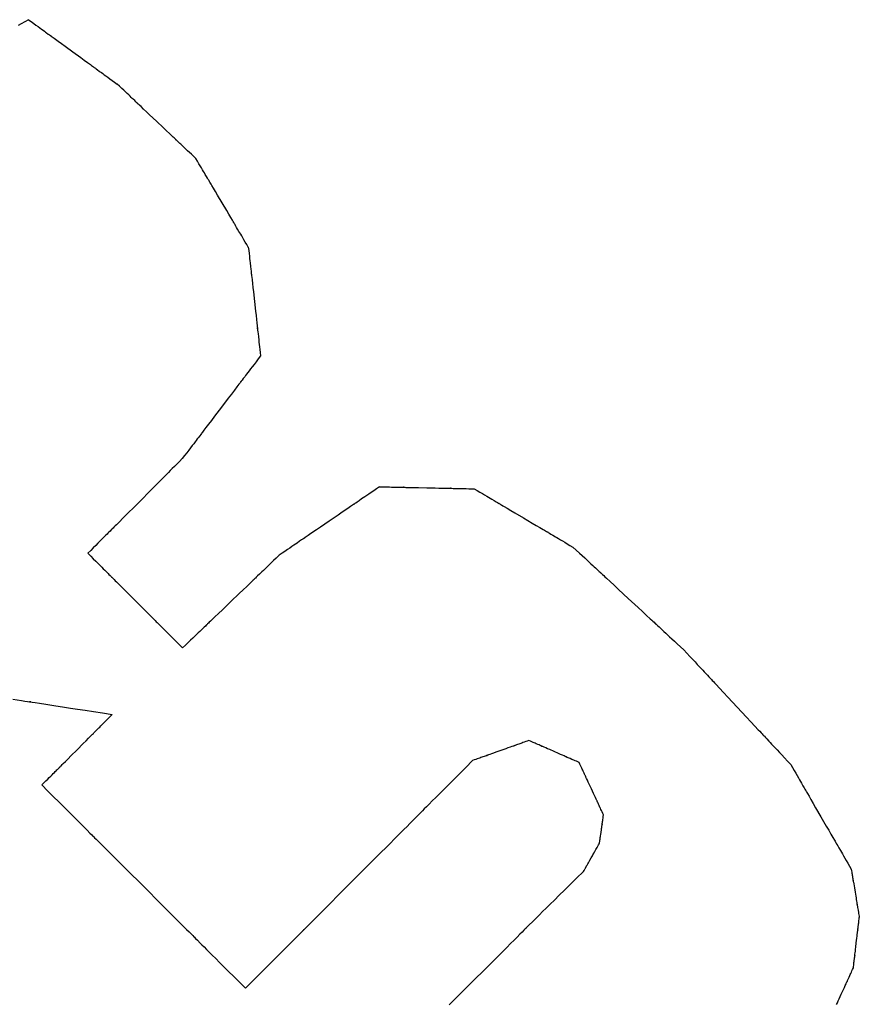
# Model space of a CAD drawing. Extents: x 0 to 110726, y 0 to 76360.
# Drawn here: x 26728 to 26751, y 52758 to 52785 of the extents above; entities that cross this region are included whole.
import ezdxf

# ---------------------------------------------------------------- set-up
doc = ezdxf.new("R2010")
doc.units = 0
doc.layers.get('0').update_dxf_attribs({"linetype": 'CONTINUOUS'})

msp = doc.modelspace()

# ---------------------------------------------------------------- linework, layer by layer
at = {"color": 7, "linetype": 'CONTINUOUS'}
for points in [[(26727.920051, 52784.715828), (26727.815438, 52784.657577), (26727.719224, 52784.604002), (26727.631065, 52784.554913)], [(26727.920051, 52784.715828), (26727.993188, 52784.662625), (26728.060444, 52784.6137), (26728.122058, 52784.568879), (26728.17827, 52784.527989), (26728.229318, 52784.490855), (26728.275441, 52784.457303), (26728.316879, 52784.427159), (26728.35387, 52784.40025), (26728.386654, 52784.376402), (26728.415469, 52784.355441), (26728.462151, 52784.321482), (26728.495829, 52784.296984), (26728.518415, 52784.280554), (26728.531821, 52784.270802), (26728.53796, 52784.266336), (26728.536087, 52784.267698), (26728.528098, 52784.27351), (26728.526591, 52784.274607), (26728.529292, 52784.272642), (26728.53773, 52784.266503), (26728.551907, 52784.256191), (26728.571437, 52784.241983), (26728.59594, 52784.224159), (26728.625033, 52784.202996), (26728.658333, 52784.178772), (26728.736024, 52784.122256), (26728.825955, 52784.056838), (26728.925064, 52783.984742), (26729.138579, 52783.829423), (26729.352089, 52783.674108), (26729.451193, 52783.602016), (26729.541116, 52783.536602), (26729.618799, 52783.480093), (26729.652094, 52783.455873), (26729.681182, 52783.434713), (26729.70568, 52783.416893), (26729.725205, 52783.402689), (26729.739375, 52783.392381), (26729.747808, 52783.386247), (26729.750505, 52783.384285), (26729.748994, 52783.385384), (26729.741005, 52783.391196), (26729.739137, 52783.392554), (26729.74528, 52783.388086), (26729.758691, 52783.37833), (26729.781281, 52783.361897), (26729.814963, 52783.337395), (26729.861651, 52783.303434), (26729.890468, 52783.28247), (26729.923254, 52783.258621), (26729.960248, 52783.23171), (26730.001687, 52783.201566), (26730.047812, 52783.168013), (26730.098862, 52783.130878), (26730.155075, 52783.089986), (26730.21669, 52783.045165), (26730.283947, 52782.99624), (26730.357084, 52782.943037)], [(26732.522213, 52780.89307), (26732.457235, 52780.954591), (26732.397483, 52781.011165), (26732.342742, 52781.062994), (26732.292802, 52781.110278), (26732.247449, 52781.153219), (26732.206471, 52781.192017), (26732.169656, 52781.226874), (26732.136791, 52781.257991), (26732.107664, 52781.285568), (26732.082063, 52781.309808), (26732.040587, 52781.349077), (26732.010665, 52781.377408), (26731.990597, 52781.396408), (26731.978686, 52781.407686), (26731.97323, 52781.412851), (26731.974892, 52781.411278), (26731.98199, 52781.404557), (26731.98333, 52781.403289), (26731.980932, 52781.405559), (26731.973437, 52781.412655), (26731.960845, 52781.424578), (26731.943495, 52781.441005), (26731.921728, 52781.461614), (26731.895883, 52781.486084), (26731.8663, 52781.514094), (26731.79728, 52781.579442), (26731.717386, 52781.655087), (26731.629337, 52781.738453), (26731.439646, 52781.918054), (26731.249956, 52782.097655), (26731.161908, 52782.18102), (26731.082015, 52782.256664), (26731.012996, 52782.322012), (26730.983413, 52782.35002), (26730.957569, 52782.37449), (26730.935803, 52782.395099), (26730.918454, 52782.411525), (26730.905862, 52782.423447), (26730.898368, 52782.430543), (26730.895971, 52782.432812), (26730.897311, 52782.431543), (26730.904409, 52782.424822), (26730.90607, 52782.42325), (26730.900614, 52782.428415), (26730.888702, 52782.439694), (26730.868634, 52782.458695), (26730.838711, 52782.487026), (26730.797235, 52782.526296), (26730.771633, 52782.550536), (26730.742506, 52782.578114), (26730.709641, 52782.609231), (26730.672826, 52782.644089), (26730.631848, 52782.682887), (26730.586495, 52782.725828), (26730.536554, 52782.773113), (26730.481814, 52782.824942), (26730.422061, 52782.881516), (26730.357084, 52782.943037)], [(26733.96454, 52778.454491), (26733.921255, 52778.527674), (26733.88145, 52778.594973), (26733.844984, 52778.656627), (26733.811716, 52778.712875), (26733.781503, 52778.763955), (26733.754206, 52778.810108), (26733.729681, 52778.851573), (26733.707788, 52778.888588), (26733.67133, 52778.950228), (26733.643701, 52778.99694), (26733.623769, 52779.030641), (26733.610401, 52779.053242), (26733.602466, 52779.066657), (26733.598833, 52779.072801), (26733.59994, 52779.070929), (26733.604669, 52779.062934), (26733.605561, 52779.061425), (26733.603963, 52779.064127), (26733.59897, 52779.07257), (26733.59058, 52779.086753), (26733.579022, 52779.106295), (26733.564521, 52779.130812), (26733.547304, 52779.159922), (26733.527596, 52779.193242), (26733.481617, 52779.270981), (26733.428394, 52779.360967), (26733.369738, 52779.460137), (26733.243373, 52779.673786), (26733.117009, 52779.887433), (26733.058355, 52779.986601), (26733.005134, 52780.076583), (26732.959157, 52780.154317), (26732.939451, 52780.187635), (26732.922235, 52780.216742), (26732.907735, 52780.241257), (26732.896179, 52780.260796), (26732.887791, 52780.274977), (26732.882799, 52780.283417), (26732.881203, 52780.286116), (26732.882096, 52780.284605), (26732.886825, 52780.276611), (26732.887931, 52780.274741), (26732.884296, 52780.280887), (26732.87636, 52780.294305), (26732.862991, 52780.316908), (26732.843057, 52780.350611), (26732.815426, 52780.397326), (26732.778968, 52780.458968), (26732.757074, 52780.495984), (26732.732549, 52780.53745), (26732.70525, 52780.583603), (26732.675038, 52780.634685), (26732.641769, 52780.690933), (26732.605303, 52780.752587), (26732.565498, 52780.819887), (26732.522213, 52780.89307)], [(26733.96454, 52778.454491), (26733.974624, 52778.364726), (26733.983884, 52778.2823), (26733.992353, 52778.206911), (26734.000066, 52778.138254), (26734.007057, 52778.076027), (26734.013359, 52778.019926), (26734.024035, 52777.92489), (26734.032367, 52777.850721), (26734.038628, 52777.794991), (26734.04309, 52777.755276), (26734.046025, 52777.729149), (26734.047706, 52777.714185), (26734.048405, 52777.707957), (26734.04795, 52777.712005), (26734.04684, 52777.721886), (26734.047253, 52777.718206), (26734.048596, 52777.706257), (26734.050714, 52777.687402), (26734.053556, 52777.662103), (26734.057069, 52777.630825), (26734.065904, 52777.552183), (26734.076801, 52777.45518), (26734.089344, 52777.34352), (26734.103117, 52777.220909), (26734.132689, 52776.957654), (26734.162183, 52776.695093), (26734.175854, 52776.573392), (26734.188248, 52776.463056), (26734.198946, 52776.367817), (26734.207528, 52776.291411), (26734.210895, 52776.261436), (26734.213576, 52776.237569), (26734.215519, 52776.220276), (26734.21667, 52776.210025), (26734.216818, 52776.20871), (26734.215713, 52776.218554), (26734.215461, 52776.220798), (26734.216313, 52776.213207), (26734.21817, 52776.196679), (26734.221293, 52776.168871), (26734.225948, 52776.127436), (26734.232396, 52776.07003), (26734.240901, 52775.994308), (26734.251727, 52775.897923), (26734.258093, 52775.84125), (26734.265138, 52775.778532), (26734.272895, 52775.709475), (26734.281396, 52775.633788), (26734.290675, 52775.551176), (26734.300765, 52775.461347)], [(26734.300765, 52775.461347), (26734.236179, 52775.376493), (26734.176825, 52775.298513), (26734.122489, 52775.227127), (26734.072957, 52775.162052), (26734.028015, 52775.103006), (26733.987448, 52775.049709), (26733.951042, 52775.001879), (26733.918583, 52774.959234), (26733.889856, 52774.921493), (26733.864647, 52774.888373), (26733.823927, 52774.834875), (26733.794708, 52774.796487), (26733.775275, 52774.770957), (26733.763915, 52774.756033), (26733.758913, 52774.749461), (26733.761127, 52774.75237), (26733.7682, 52774.761664), (26733.769274, 52774.763075), (26733.766421, 52774.759327), (26733.758423, 52774.748819), (26733.745395, 52774.731704), (26733.727675, 52774.708424), (26733.705598, 52774.67942), (26733.679502, 52774.645136), (26733.649723, 52774.606013), (26733.580465, 52774.515023), (26733.500517, 52774.40999), (26733.412573, 52774.294452), (26733.223473, 52774.046022), (26733.034691, 52773.79801), (26732.947113, 52773.682956), (26732.867643, 52773.578555), (26732.798956, 52773.488319), (26732.769492, 52773.449611), (26732.743726, 52773.415761), (26732.721992, 52773.38721), (26732.704626, 52773.364395), (26732.691961, 52773.347757), (26732.684332, 52773.337734), (26732.681794, 52773.334399), (26732.683055, 52773.336055), (26732.690177, 52773.345411), (26732.692103, 52773.347941), (26732.686869, 52773.341064), (26732.675237, 52773.325783), (26732.655508, 52773.299865), (26732.625983, 52773.261078), (26732.584962, 52773.207189), (26732.559609, 52773.173883), (26732.530746, 52773.135965), (26732.498158, 52773.093155), (26732.461635, 52773.045174), (26732.420962, 52772.991743), (26732.375929, 52772.932583), (26732.326323, 52772.867415), (26732.27193, 52772.79596), (26732.21254, 52772.717939), (26732.147938, 52772.633072)], [(26732.147938, 52772.633072), (26732.069996, 52772.554889), (26731.998367, 52772.483038), (26731.932793, 52772.417262), (26731.873015, 52772.357299), (26731.818776, 52772.302892), (26731.769815, 52772.25378), (26731.725876, 52772.209705), (26731.686698, 52772.170406), (26731.652025, 52772.135626), (26731.621597, 52772.105103), (26731.595155, 52772.07858), (26731.572442, 52772.055797), (26731.537167, 52772.020413), (26731.513702, 52771.996876), (26731.49998, 52771.983112), (26731.493933, 52771.977046), (26731.496591, 52771.979712), (26731.50513, 52771.988279), (26731.506435, 52771.989588), (26731.503007, 52771.98615), (26731.493373, 52771.976486), (26731.477669, 52771.960734), (26731.456301, 52771.9393), (26731.429675, 52771.912593), (26731.398198, 52771.881019), (26731.362275, 52771.844985), (26731.278716, 52771.76117), (26731.182249, 52771.664407), (26731.076122, 52771.557954), (26730.847884, 52771.329017), (26730.619953, 52771.100391), (26730.514169, 52770.994285), (26730.418132, 52770.897956), (26730.335065, 52770.814637), (26730.299401, 52770.778864), (26730.268188, 52770.747556), (26730.241827, 52770.721115), (26730.220721, 52770.699945), (26730.205273, 52770.684449), (26730.195885, 52770.675033), (26730.192665, 52770.671803), (26730.194102, 52770.673244), (26730.202711, 52770.681879), (26730.205238, 52770.684413), (26730.199072, 52770.678227), (26730.185206, 52770.66432), (26730.161582, 52770.640624), (26730.126139, 52770.605074), (26730.103342, 52770.582208), (26730.076819, 52770.555604), (26730.046311, 52770.525004), (26730.011561, 52770.49015), (26729.972312, 52770.450782), (26729.928307, 52770.406644), (26729.879287, 52770.357476), (26729.824996, 52770.303021), (26729.765176, 52770.24302), (26729.699569, 52770.177215), (26729.627919, 52770.105349), (26729.549967, 52770.027161)], [(26737.57556, 52771.858439), (26737.492578, 52771.801827), (26737.41624, 52771.749747), (26737.346275, 52771.702015), (26737.282415, 52771.658448), (26737.224391, 52771.618863), (26737.171934, 52771.583075), (26737.124776, 52771.550903), (26737.082647, 52771.522161), (26737.012401, 52771.474238), (26736.959046, 52771.437838), (26736.92043, 52771.411493), (26736.894402, 52771.393736), (26736.878811, 52771.3831), (26736.871506, 52771.378116), (26736.873147, 52771.379236), (26736.882116, 52771.385356), (26736.88397, 52771.386621), (26736.881203, 52771.384733), (26736.871992, 52771.378449), (26736.856222, 52771.367691), (26736.834332, 52771.352757), (26736.806762, 52771.333948), (26736.773949, 52771.311563), (26736.736332, 52771.2859), (26736.648444, 52771.225942), (26736.546608, 52771.156468), (26736.434334, 52771.079873), (26736.192513, 52770.914901), (26735.951048, 52770.750172), (26735.839198, 52770.673868), (26735.737934, 52770.604786), (26735.650753, 52770.545311), (26735.613536, 52770.519922), (26735.581152, 52770.49783), (26735.554038, 52770.479332), (26735.53263, 52770.464728), (26735.517366, 52770.454314), (26735.508681, 52770.448389), (26735.517361, 52770.45431), (26735.518516, 52770.455098), (26735.510843, 52770.449864), (26735.494832, 52770.438941), (26735.468351, 52770.420876), (26735.429272, 52770.394216), (26735.375465, 52770.35751), (26735.3048, 52770.309303), (26735.262481, 52770.280433), (26735.215148, 52770.248143), (26735.162537, 52770.212252), (26735.10438, 52770.172579), (26735.040412, 52770.12894), (26734.970366, 52770.081155), (26734.893975, 52770.029043), (26734.810975, 52769.972421)], [(26737.57556, 52771.858439), (26737.653652, 52771.856766), (26737.725467, 52771.855227), (26737.79126, 52771.853818), (26737.851288, 52771.852532), (26737.905804, 52771.851364), (26737.955063, 52771.850309), (26738.038833, 52771.848514), (26738.104638, 52771.847105), (26738.154519, 52771.846036), (26738.190514, 52771.845265), (26738.214666, 52771.844748), (26738.229014, 52771.84444), (26738.235598, 52771.844299), (26738.233636, 52771.844341), (26738.225103, 52771.844524), (26738.22632, 52771.844498), (26738.235287, 52771.844306), (26738.25038, 52771.843983), (26738.271192, 52771.843537), (26738.297315, 52771.842977), (26738.36386, 52771.841552), (26738.446749, 52771.839776), (26738.542717, 52771.83772), (26738.648498, 52771.835454), (26738.876438, 52771.830571), (26739.104442, 52771.825686), (26739.210297, 52771.823419), (26739.306363, 52771.821361), (26739.389371, 52771.819583), (26739.456052, 52771.818154), (26739.482249, 52771.817593), (26739.503138, 52771.817145), (26739.51831, 52771.81682), (26739.527359, 52771.816627), (26739.528682, 52771.816598), (26739.520154, 52771.816781), (26739.518123, 52771.816824), (26739.524652, 52771.816685), (26739.538937, 52771.816379), (26739.563021, 52771.815863), (26739.598947, 52771.815093), (26739.648759, 52771.814026), (26739.714501, 52771.812618), (26739.798216, 52771.810824), (26739.847452, 52771.809769), (26739.901948, 52771.808602), (26739.961959, 52771.807316), (26740.027741, 52771.805907), (26740.099548, 52771.804369), (26740.177637, 52771.802696)], [(26740.177637, 52771.802696), (26740.259206, 52771.754538), (26740.334216, 52771.710252), (26740.402933, 52771.669682), (26740.465624, 52771.632669), (26740.522557, 52771.599056), (26740.573997, 52771.568686), (26740.620211, 52771.541401), (26740.661466, 52771.517044), (26740.730165, 52771.476484), (26740.782227, 52771.445747), (26740.819785, 52771.423573), (26740.844972, 52771.408702), (26740.859922, 52771.399876), (26740.866767, 52771.395834), (26740.864677, 52771.397068), (26740.855766, 52771.402329), (26740.854086, 52771.403321), (26740.857101, 52771.401541), (26740.866515, 52771.395983), (26740.882328, 52771.386647), (26740.904112, 52771.373786), (26740.931443, 52771.35765), (26740.963891, 52771.338492), (26741.001032, 52771.316564), (26741.087684, 52771.265405), (26741.187985, 52771.206188), (26741.298522, 52771.140927), (26741.536654, 52771.000334), (26741.774777, 52770.859747), (26741.885304, 52770.794492), (26741.985592, 52770.735283), (26742.072227, 52770.684134), (26742.109358, 52770.662211), (26742.141797, 52770.643059), (26742.169117, 52770.62693), (26742.190891, 52770.614075), (26742.206693, 52770.604745), (26742.216096, 52770.599194), (26742.219101, 52770.59742), (26742.217415, 52770.598415), (26742.208504, 52770.603676), (26742.206423, 52770.604904), (26742.213276, 52770.600858), (26742.228235, 52770.592027), (26742.253432, 52770.577151), (26742.290999, 52770.554971), (26742.343071, 52770.524228), (26742.411779, 52770.483663), (26742.453038, 52770.459304), (26742.499256, 52770.432017), (26742.550699, 52770.401645), (26742.607634, 52770.368031), (26742.670328, 52770.331017), (26742.739047, 52770.290445), (26742.814058, 52770.246159), (26742.895627, 52770.198001)], [(26729.549967, 52770.027161), (26729.628183, 52769.949015), (26729.700111, 52769.877151), (26729.766004, 52769.811316), (26729.82612, 52769.751253), (26729.880714, 52769.696708), (26729.930042, 52769.647424), (26729.974359, 52769.603146), (26730.01392, 52769.56362), (26730.048982, 52769.528589), (26730.079801, 52769.497797), (26730.106631, 52769.470991), (26730.129729, 52769.447914), (26730.165749, 52769.411925), (26730.189907, 52769.387789), (26730.204248, 52769.373461), (26730.210817, 52769.366898), (26730.208818, 52769.368894), (26730.200274, 52769.377431), (26730.19866, 52769.379044), (26730.201544, 52769.376162), (26730.210564, 52769.36715), (26730.22572, 52769.352008), (26730.246602, 52769.331144), (26730.272802, 52769.304968), (26730.303911, 52769.273886), (26730.339519, 52769.23831), (26730.422599, 52769.155304), (26730.518768, 52769.05922), (26730.624755, 52768.953327), (26730.853093, 52768.725193), (26731.081434, 52768.497055), (26731.187424, 52768.391159), (26731.283598, 52768.295071), (26731.366683, 52768.21206), (26731.402294, 52768.176481), (26731.433406, 52768.145397), (26731.45961, 52768.119216), (26731.480496, 52768.098349), (26731.495655, 52768.083203), (26731.504678, 52768.074188), (26731.507566, 52768.071303), (26731.505953, 52768.072914), (26731.497409, 52768.081451), (26731.495407, 52768.08345), (26731.501974, 52768.07689), (26731.516312, 52768.062565), (26731.540467, 52768.038431), (26731.576484, 52768.002446), (26731.59958, 52767.97937), (26731.626409, 52767.952566), (26731.657226, 52767.921776), (26731.692287, 52767.886747), (26731.731848, 52767.847221), (26731.776164, 52767.802945), (26731.82549, 52767.753663), (26731.880084, 52767.699118), (26731.940199, 52767.639056), (26732.006092, 52767.573222), (26732.078019, 52767.501359), (26732.156236, 52767.423213)], [(26742.895627, 52770.198001), (26742.987069, 52770.113181), (26743.071159, 52770.035181), (26743.148194, 52769.963723), (26743.218476, 52769.898531), (26743.282301, 52769.839328), (26743.339969, 52769.785835), (26743.39178, 52769.737776), (26743.438031, 52769.694874), (26743.479022, 52769.656851), (26743.515052, 52769.623431), (26743.573422, 52769.569287), (26743.615533, 52769.530225), (26743.643776, 52769.504027), (26743.660542, 52769.488476), (26743.668222, 52769.481352), (26743.665886, 52769.483519), (26743.655896, 52769.492786), (26743.654009, 52769.494536), (26743.657381, 52769.491408), (26743.667926, 52769.481627), (26743.685645, 52769.465192), (26743.710058, 52769.442546), (26743.740688, 52769.414134), (26743.777057, 52769.380399), (26743.818686, 52769.341784), (26743.915814, 52769.25169), (26744.028244, 52769.147401), (26744.152153, 52769.032466), (26744.419101, 52768.784849), (26744.686053, 52768.53723), (26744.809966, 52768.422291), (26744.922402, 52768.317997), (26745.019536, 52768.227898), (26745.061169, 52768.189279), (26745.097542, 52768.155541), (26745.128177, 52768.127125), (26745.152594, 52768.104476), (26745.170317, 52768.088036), (26745.180867, 52768.078251), (26745.184243, 52768.075119), (26745.182357, 52768.076868), (26745.172368, 52768.086134), (26745.170028, 52768.088304), (26745.177705, 52768.081183), (26745.194467, 52768.065635), (26745.222706, 52768.039441), (26745.264814, 52768.000383), (26745.323181, 52767.946243), (26745.359209, 52767.912824), (26745.400198, 52767.874803), (26745.446448, 52767.831903), (26745.498258, 52767.783846), (26745.555925, 52767.730355), (26745.61975, 52767.671153), (26745.69003, 52767.605962), (26745.767066, 52767.534506), (26745.851155, 52767.456506), (26745.942598, 52767.371687)], [(26734.810975, 52769.972421), (26734.731295, 52769.895906), (26734.658001, 52769.825523), (26734.590834, 52769.761023), (26734.529535, 52769.702159), (26734.473845, 52769.648682), (26734.423507, 52769.600342), (26734.37826, 52769.556893), (26734.337846, 52769.518084), (26734.302007, 52769.483669), (26734.270483, 52769.453397), (26734.219348, 52769.404293), (26734.182369, 52769.368783), (26734.157478, 52769.34488), (26734.142603, 52769.330597), (26734.135675, 52769.323944), (26734.137377, 52769.325578), (26734.146022, 52769.333881), (26734.147773, 52769.335563), (26734.145049, 52769.332948), (26734.136122, 52769.324375), (26734.120911, 52769.309769), (26734.099836, 52769.289531), (26734.073316, 52769.264065), (26734.04177, 52769.233773), (26734.005617, 52769.199056), (26733.921166, 52769.117961), (26733.823315, 52769.023999), (26733.715418, 52768.92039), (26733.482892, 52768.697106), (26733.250362, 52768.473821), (26733.142415, 52768.370166), (26733.044439, 52768.276087), (26732.959757, 52768.194772), (26732.923439, 52768.159898), (26732.89169, 52768.129412), (26732.864924, 52768.10371), (26732.843558, 52768.083193), (26732.828005, 52768.068259), (26732.818682, 52768.059307), (26732.815628, 52768.056374), (26732.817216, 52768.057898), (26732.825956, 52768.06629), (26732.82818, 52768.068425), (26732.821622, 52768.062127), (26732.807163, 52768.048244), (26732.782714, 52768.024767), (26732.746184, 52767.98969), (26732.695482, 52767.941005), (26732.664163, 52767.910933), (26732.628518, 52767.876706), (26732.588285, 52767.838073), (26732.543202, 52767.794784), (26732.493008, 52767.746587), (26732.437443, 52767.693232), (26732.376244, 52767.634469), (26732.309151, 52767.570045), (26732.235902, 52767.49971), (26732.156236, 52767.423213)], [(26745.942598, 52767.371687), (26746.030918, 52767.276913), (26746.112138, 52767.18976), (26746.186545, 52767.109916), (26746.254429, 52767.037073), (26746.316077, 52766.970921), (26746.371778, 52766.91115), (26746.421822, 52766.85745), (26746.466496, 52766.809512), (26746.50609, 52766.767026), (26746.540892, 52766.729681), (26746.597274, 52766.66918), (26746.637952, 52766.62553), (26746.665234, 52766.596254), (26746.681431, 52766.578874), (26746.688852, 52766.570911), (26746.6866, 52766.573328), (26746.676951, 52766.583682), (26746.675126, 52766.58564), (26746.678379, 52766.582149), (26746.68856, 52766.571225), (26746.705669, 52766.552866), (26746.729245, 52766.527568), (26746.758825, 52766.495826), (26746.793949, 52766.458137), (26746.834154, 52766.414995), (26746.927959, 52766.314336), (26747.036547, 52766.197815), (26747.156222, 52766.069397), (26747.414055, 52765.792728), (26747.6719, 52765.516048), (26747.791588, 52765.387617), (26747.900192, 52765.271079), (26747.994018, 52765.170399), (26748.034233, 52765.127245), (26748.069369, 52765.089543), (26748.098962, 52765.057788), (26748.12255, 52765.032477), (26748.139673, 52765.014103), (26748.149867, 52765.003165), (26748.153131, 52764.999662), (26748.151313, 52765.001613), (26748.141665, 52765.011966), (26748.139401, 52765.014395), (26748.146812, 52765.006442), (26748.162999, 52764.989073), (26748.19027, 52764.959809), (26748.230937, 52764.916172), (26748.287308, 52764.855683), (26748.322105, 52764.818345), (26748.361694, 52764.775864), (26748.406363, 52764.727931), (26748.456403, 52764.674237), (26748.512101, 52764.61447), (26748.573746, 52764.548322), (26748.641627, 52764.475482), (26748.716033, 52764.395642), (26748.797252, 52764.30849), (26748.885573, 52764.213717)], [(26727.489259, 52766.010134), (26727.722876, 52765.974388), (26727.815065, 52765.960282), (26727.888952, 52765.948976), (26727.943122, 52765.940687), (26727.976156, 52765.935633), (26727.982909, 52765.9346), (26727.953235, 52765.93914), (26727.944479, 52765.94048), (26727.965867, 52765.937207), (26728.013988, 52765.929844), (26728.096012, 52765.917293), (26728.219107, 52765.898458), (26728.390441, 52765.872242), (26728.617182, 52765.837547), (26728.906498, 52765.793277), (26729.076862, 52765.767209), (26729.265558, 52765.738336), (26729.473482, 52765.706521), (26729.70153, 52765.671626), (26729.950598, 52765.633515), (26730.221582, 52765.59205)], [(26728.284808, 52763.649621), (26728.342918, 52763.7079), (26728.396328, 52763.761464), (26728.445229, 52763.810507), (26728.489814, 52763.855221), (26728.530275, 52763.895798), (26728.566803, 52763.932433), (26728.599592, 52763.965317), (26728.628834, 52763.994643), (26728.65472, 52764.020604), (26728.677443, 52764.043393), (26728.697196, 52764.063203), (26728.714169, 52764.080226), (26728.74055, 52764.106682), (26728.758122, 52764.124306), (26728.768425, 52764.134638), (26728.772995, 52764.139221), (26728.771088, 52764.13731), (26728.764705, 52764.130908), (26728.763679, 52764.129879), (26728.766146, 52764.132354), (26728.773226, 52764.139454), (26728.78483, 52764.151093), (26728.800657, 52764.166965), (26728.820403, 52764.186769), (26728.843765, 52764.210199), (26728.870441, 52764.236953), (26728.932523, 52764.299215), (26729.004227, 52764.371127), (26729.083129, 52764.450259), (26729.252838, 52764.620463), (26729.422228, 52764.790348), (26729.500678, 52764.869028), (26729.57169, 52764.940248), (26729.603639, 52764.972291), (26729.632807, 52765.001544), (26729.658887, 52765.027701), (26729.681572, 52765.050452), (26729.700555, 52765.06949), (26729.715528, 52765.084508), (26729.726185, 52765.095196), (26729.732221, 52765.101249), (26729.733837, 52765.102869), (26729.732366, 52765.101394), (26729.726122, 52765.095131), (26729.724327, 52765.093331), (26729.725402, 52765.094409), (26729.730836, 52765.099859), (26729.742118, 52765.111174), (26729.760737, 52765.129847), (26729.788181, 52765.157373), (26729.805679, 52765.174922), (26729.825941, 52765.195244), (26729.849155, 52765.218526), (26729.875505, 52765.244954), (26729.905179, 52765.274715), (26729.938363, 52765.307996), (26729.975241, 52765.344984), (26730.016002, 52765.385864), (26730.06083, 52765.430824), (26730.109912, 52765.480051), (26730.163434, 52765.533731), (26730.221582, 52765.59205)], [(26741.684104, 52764.874234), (26741.637644, 52764.857657), (26741.594947, 52764.842422), (26741.555861, 52764.828476), (26741.52023, 52764.815763), (26741.487901, 52764.804228), (26741.458719, 52764.793815), (26741.409181, 52764.77614), (26741.370383, 52764.762297), (26741.341092, 52764.751845), (26741.320075, 52764.744346), (26741.306097, 52764.739359), (26741.297926, 52764.736443), (26741.294329, 52764.73516), (26741.295922, 52764.735728), (26741.30101, 52764.737544), (26741.299728, 52764.737086), (26741.293973, 52764.735033), (26741.284601, 52764.731689), (26741.271854, 52764.727141), (26741.255976, 52764.721475), (26741.215796, 52764.707139), (26741.166005, 52764.689374), (26741.108547, 52764.668872), (26741.045365, 52764.646328), (26740.909603, 52764.597888), (26740.774289, 52764.549607), (26740.711694, 52764.527273), (26740.655088, 52764.507076), (26740.606431, 52764.489715), (26740.567686, 52764.475891), (26740.552642, 52764.470523), (26740.540812, 52764.466302), (26740.532439, 52764.463315), (26740.527767, 52764.461648), (26740.532813, 52764.463448), (26740.528793, 52764.462014), (26740.51965, 52764.458751), (26740.504631, 52764.453393), (26740.482552, 52764.445515), (26740.452228, 52764.434695), (26740.412477, 52764.420512), (26740.362111, 52764.402541), (26740.332579, 52764.392004), (26740.299949, 52764.380362), (26740.264074, 52764.367562), (26740.224805, 52764.35355), (26740.181994, 52764.338276), (26740.135494, 52764.321684)], [(26743.068971, 52764.266067), (26743.02741, 52764.284318), (26742.989191, 52764.301102), (26742.954177, 52764.316478), (26742.922234, 52764.330506), (26742.893225, 52764.343246), (26742.867014, 52764.354756), (26742.822444, 52764.374329), (26742.787438, 52764.389702), (26742.760908, 52764.401353), (26742.741768, 52764.409758), (26742.728931, 52764.415396), (26742.721311, 52764.418742), (26742.717821, 52764.420275), (26742.718882, 52764.419809), (26742.723423, 52764.417815), (26742.717955, 52764.420216), (26742.709902, 52764.423752), (26742.698806, 52764.428625), (26742.684884, 52764.434739), (26742.649434, 52764.450307), (26742.605289, 52764.469694), (26742.554188, 52764.492134), (26742.497871, 52764.516866), (26742.376542, 52764.570149), (26742.25521, 52764.623431), (26742.198891, 52764.648164), (26742.147788, 52764.670606), (26742.10364, 52764.689994), (26742.068186, 52764.705564), (26742.054262, 52764.711678), (26742.043164, 52764.716552), (26742.035109, 52764.720089), (26742.030314, 52764.722195), (26742.034177, 52764.720499), (26742.035241, 52764.720032), (26742.031752, 52764.721564), (26742.024133, 52764.72491), (26742.011298, 52764.730546), (26741.99216, 52764.738951), (26741.965632, 52764.750601), (26741.930627, 52764.765973), (26741.886059, 52764.785545), (26741.859849, 52764.797056), (26741.83084, 52764.809795), (26741.798897, 52764.823823), (26741.763884, 52764.839199), (26741.725665, 52764.855983), (26741.684104, 52764.874234)], [(26740.135494, 52764.321684), (26739.948015, 52764.133631), (26739.775741, 52763.960831), (26739.61805, 52763.802658), (26739.474318, 52763.658486), (26739.343921, 52763.527691), (26739.226236, 52763.409646), (26739.12064, 52763.303727), (26739.026508, 52763.209308), (26738.943217, 52763.125762), (26738.870144, 52763.052466), (26738.806664, 52762.988792), (26738.752154, 52762.934116), (26738.667552, 52762.849256), (26738.611347, 52762.79288), (26738.578551, 52762.759985), (26738.564175, 52762.745567), (26738.570729, 52762.752143), (26738.591098, 52762.772578), (26738.593991, 52762.775482), (26738.585374, 52762.766841), (26738.561755, 52762.743152), (26738.523504, 52762.704786), (26738.471608, 52762.652735), (26738.407056, 52762.587989), (26738.330836, 52762.511539), (26738.243936, 52762.424377), (26738.042045, 52762.221878), (26737.809287, 52761.988421), (26737.553566, 52761.731933), (26737.004847, 52761.181575), (26736.458977, 52760.63409), (26736.206681, 52760.38105), (26735.97856, 52760.152259), (26735.876006, 52760.049404), (26735.782425, 52759.955548), (26735.698794, 52759.871672), (26735.626089, 52759.798753), (26735.565286, 52759.737772), (26735.517363, 52759.689707), (26735.483295, 52759.655538), (26735.464052, 52759.636237), (26735.459026, 52759.631195), (26735.463935, 52759.636116), (26735.484343, 52759.65658), (26735.490236, 52759.662488), (26735.48685, 52759.659091), (26735.469382, 52759.641571), (26735.433028, 52759.605111), (26735.372985, 52759.544894), (26735.284451, 52759.456103), (26735.227998, 52759.399487), (26735.162621, 52759.33392), (26735.087719, 52759.258802), (26735.002692, 52759.173529), (26734.90694, 52759.0775), (26734.799861, 52758.970111), (26734.680856, 52758.850763), (26734.549325, 52758.718851), (26734.404666, 52758.573774), (26734.246279, 52758.41493), (26734.073565, 52758.241716), (26733.885922, 52758.053531)], [(26743.736033, 52762.824225), (26743.716014, 52762.867495), (26743.697605, 52762.907287), (26743.68074, 52762.943741), (26743.665353, 52762.976999), (26743.65138, 52763.007201), (26743.638755, 52763.03449), (26743.627412, 52763.059007), (26743.617286, 52763.080894), (26743.600424, 52763.117341), (26743.587645, 52763.144962), (26743.578426, 52763.16489), (26743.572243, 52763.178255), (26743.568572, 52763.186189), (26743.566891, 52763.189823), (26743.567402, 52763.188717), (26743.569589, 52763.18399), (26743.566956, 52763.189682), (26743.563077, 52763.198067), (26743.557732, 52763.209619), (26743.551027, 52763.224113), (26743.533951, 52763.261022), (26743.512687, 52763.306983), (26743.488073, 52763.360186), (26743.460946, 52763.41882), (26743.402505, 52763.545141), (26743.344062, 52763.671464), (26743.316934, 52763.7301), (26743.292318, 52763.783306), (26743.271053, 52763.82927), (26743.253975, 52763.866183), (26743.247269, 52763.88068), (26743.241923, 52763.892235), (26743.238043, 52763.900621), (26743.235733, 52763.905614), (26743.237594, 52763.901592), (26743.238106, 52763.900485), (26743.236425, 52763.904117), (26743.232756, 52763.912049), (26743.226573, 52763.925412), (26743.217355, 52763.945337), (26743.204577, 52763.972957), (26743.187716, 52764.009402), (26743.177591, 52764.031287), (26743.166248, 52764.055803), (26743.153623, 52764.083092), (26743.139651, 52764.113294), (26743.124264, 52764.146551), (26743.107399, 52764.183004), (26743.08899, 52764.222796), (26743.068971, 52764.266067)], [(26748.885573, 52764.213717), (26748.935556, 52764.127179), (26748.981519, 52764.0476), (26749.023628, 52763.974695), (26749.062044, 52763.908183), (26749.096931, 52763.847781), (26749.128453, 52763.793205), (26749.156773, 52763.744173), (26749.182054, 52763.700402), (26749.224154, 52763.627512), (26749.256059, 52763.572272), (26749.279078, 52763.53242), (26749.294515, 52763.505692), (26749.303679, 52763.489825), (26749.307877, 52763.482558), (26749.3066, 52763.484769), (26749.301139, 52763.494223), (26749.301951, 52763.492817), (26749.307716, 52763.482837), (26749.317401, 52763.466069), (26749.330745, 52763.442964), (26749.347488, 52763.413976), (26749.390123, 52763.34016), (26749.443214, 52763.248241), (26749.504669, 52763.14184), (26749.572399, 52763.024576), (26749.718314, 52762.771944), (26749.864231, 52762.51931), (26749.931963, 52762.402043), (26749.99342, 52762.295637), (26750.046514, 52762.203713), (26750.089152, 52762.129892), (26750.105897, 52762.100901), (26750.119243, 52762.077793), (26750.12893, 52762.061022), (26750.134696, 52762.051038), (26750.135511, 52762.049628), (26750.130051, 52762.059082), (26750.128772, 52762.061296), (26750.132968, 52762.054031), (26750.142131, 52762.038167), (26750.157567, 52762.011442), (26750.180583, 52761.971592), (26750.212487, 52761.916355), (26750.254585, 52761.843468), (26750.279866, 52761.799698), (26750.308185, 52761.750667), (26750.339707, 52761.696093), (26750.374594, 52761.635691), (26750.413009, 52761.56918), (26750.455117, 52761.496276), (26750.501081, 52761.416696), (26750.551064, 52761.330158)], [(26728.284808, 52763.649621), (26728.452901, 52763.481677), (26728.607479, 52763.327237), (26728.749091, 52763.18575), (26728.878287, 52763.056669), (26728.995615, 52762.939445), (26729.101626, 52762.833528), (26729.196868, 52762.73837), (26729.281892, 52762.653423), (26729.357245, 52762.578136), (26729.423479, 52762.511961), (26729.481142, 52762.45435), (26729.530783, 52762.404753), (26729.608198, 52762.327406), (26729.66012, 52762.27553), (26729.690943, 52762.244734), (26729.705064, 52762.230627), (26729.700774, 52762.234913), (26729.68241, 52762.253261), (26729.678939, 52762.25673), (26729.685134, 52762.25054), (26729.704513, 52762.231178), (26729.737079, 52762.198641), (26729.781953, 52762.153808), (26729.838255, 52762.097556), (26729.905106, 52762.030765), (26729.981627, 52761.954312), (26730.160165, 52761.775933), (26730.366835, 52761.569448), (26730.594606, 52761.34188), (26731.085322, 52760.851604), (26731.576052, 52760.361315), (26731.80384, 52760.133731), (26732.010533, 52759.927224), (26732.189098, 52759.74882), (26732.265635, 52759.672353), (26732.332502, 52759.605546), (26732.38882, 52759.549278), (26732.433711, 52759.504428), (26732.466295, 52759.471873), (26732.485693, 52759.452493), (26732.491903, 52759.446288), (26732.48844, 52759.449748), (26732.470077, 52759.468094), (26732.465771, 52759.472395), (26732.479879, 52759.4583), (26732.510689, 52759.427518), (26732.562596, 52759.375658), (26732.639996, 52759.298328), (26732.68963, 52759.248739), (26732.747285, 52759.191136), (26732.813512, 52759.124969), (26732.88886, 52759.04969), (26732.973877, 52758.964749), (26733.069115, 52758.869598), (26733.175121, 52758.763688), (26733.292446, 52758.646469), (26733.421639, 52758.517393), (26733.56325, 52758.37591), (26733.717828, 52758.221473), (26733.885922, 52758.053531)], [(26743.626153, 52762.049685), (26743.629384, 52762.07246), (26743.632225, 52762.092489), (26743.634702, 52762.109943), (26743.636837, 52762.124992), (26743.638655, 52762.137809), (26743.640181, 52762.148563), (26743.641438, 52762.157426), (26743.642451, 52762.164568), (26743.643842, 52762.174373), (26743.644548, 52762.179346), (26743.644761, 52762.180853), (26743.644391, 52762.178244), (26743.644576, 52762.179543), (26743.645149, 52762.183587), (26743.646085, 52762.190184), (26743.647345, 52762.199061), (26743.648889, 52762.209944), (26743.650678, 52762.22256), (26743.654841, 52762.251898), (26743.659521, 52762.284888), (26743.669286, 52762.35372), (26743.67865, 52762.419724), (26743.682983, 52762.450267), (26743.686979, 52762.478441), (26743.690563, 52762.503699), (26743.693655, 52762.525494), (26743.696178, 52762.543278), (26743.698054, 52762.556505), (26743.699206, 52762.564627), (26743.699579, 52762.567258), (26743.699009, 52762.563238), (26743.698839, 52762.56204), (26743.699264, 52762.565032), (26743.69982, 52762.568954), (26743.700671, 52762.574951), (26743.701864, 52762.583363), (26743.703449, 52762.594533), (26743.705473, 52762.608803), (26743.707986, 52762.626515), (26743.711035, 52762.648011), (26743.71467, 52762.673633), (26743.718939, 52762.703723), (26743.72389, 52762.738624), (26743.729572, 52762.778677), (26743.736033, 52762.824225)], [(26743.187184, 52761.27284), (26743.200092, 52761.295683), (26743.211443, 52761.315772), (26743.221336, 52761.333279), (26743.229867, 52761.348376), (26743.237132, 52761.361233), (26743.243229, 52761.372022), (26743.248253, 52761.380914), (26743.252303, 52761.38808), (26743.255474, 52761.393692), (26743.257864, 52761.397921), (26743.260685, 52761.402914), (26743.261541, 52761.40443), (26743.260062, 52761.401812), (26743.260795, 52761.403109), (26743.263083, 52761.407158), (26743.266818, 52761.413767), (26743.271844, 52761.422663), (26743.278009, 52761.433571), (26743.285155, 52761.446219), (26743.301777, 52761.475634), (26743.320471, 52761.508716), (26743.359482, 52761.577754), (26743.396894, 52761.643962), (26743.414207, 52761.674602), (26743.430179, 52761.702867), (26743.444498, 52761.728208), (26743.456856, 52761.750077), (26743.46694, 52761.767924), (26743.474443, 52761.781201), (26743.479052, 52761.789358), (26743.480549, 52761.792007), (26743.479776, 52761.790639), (26743.478273, 52761.787979), (26743.477591, 52761.786773), (26743.479283, 52761.789766), (26743.481503, 52761.793696), (26743.484899, 52761.799705), (26743.489664, 52761.808137), (26743.495991, 52761.819335), (26743.504076, 52761.833643), (26743.514111, 52761.851403), (26743.526292, 52761.872958), (26743.540811, 52761.898653), (26743.557862, 52761.92883), (26743.577641, 52761.963832), (26743.600339, 52762.004003), (26743.612845, 52762.026134), (26743.626153, 52762.049685)], [(26743.187184, 52761.27284), (26742.997415, 52761.086069), (26742.822867, 52760.914274), (26742.662922, 52760.756848), (26742.516964, 52760.613181), (26742.384376, 52760.482668), (26742.264541, 52760.364701), (26742.156843, 52760.25867), (26742.060665, 52760.16397), (26741.97539, 52760.079993), (26741.900402, 52760.00613), (26741.835083, 52759.941774), (26741.778818, 52759.886318), (26741.69098, 52759.799673), (26741.631953, 52759.741334), (26741.596804, 52759.706441), (26741.5806, 52759.690131), (26741.578407, 52759.687544), (26741.58529, 52759.693819), (26741.606553, 52759.713508), (26741.611065, 52759.7172), (26741.604919, 52759.71031), (26741.584029, 52759.68881), (26741.548246, 52759.652554), (26741.498564, 52759.602523), (26741.435979, 52759.539698), (26741.361484, 52759.465059), (26741.276076, 52759.379586), (26741.180748, 52759.284261), (26741.076494, 52759.180063), (26740.845193, 52758.948971), (26740.590128, 52758.694157), (26740.040543, 52758.144735), (26739.4912, 52757.594601)], [(26750.551064, 52761.330158), (26750.557706, 52761.290472), (26750.563753, 52761.254339), (26750.569233, 52761.221594), (26750.574174, 52761.192073), (26750.578603, 52761.165612), (26750.582547, 52761.142045), (26750.589092, 52761.102936), (26750.59403, 52761.073433), (26750.597581, 52761.052216), (26750.599965, 52761.037971), (26750.601403, 52761.029381), (26750.602115, 52761.025128), (26750.60232, 52761.023897), (26750.602097, 52761.025235), (26750.602494, 52761.022861), (26750.603476, 52761.016991), (26750.60524, 52761.006452), (26750.607755, 52760.991425), (26750.610908, 52760.972587), (26750.618673, 52760.926188), (26750.637013, 52760.816609), (26750.656086, 52760.702644), (26750.674449, 52760.59292), (26750.682946, 52760.542151), (26750.690762, 52760.495446), (26750.697731, 52760.453805), (26750.703685, 52760.418231), (26750.708456, 52760.389723), (26750.711876, 52760.369284), (26750.713779, 52760.357914), (26750.714031, 52760.356409), (26750.712337, 52760.366534), (26750.712704, 52760.364337), (26750.713703, 52760.358371), (26750.715439, 52760.347996), (26750.718059, 52760.332339), (26750.721709, 52760.31053), (26750.726535, 52760.281695), (26750.732683, 52760.244961), (26750.740298, 52760.199457), (26750.749528, 52760.14431), (26750.754793, 52760.112847), (26750.760517, 52760.078647), (26750.766717, 52760.0416), (26750.773412, 52760.001597)], [(26750.610104, 52758.613984), (26750.615003, 52758.655608), (26750.619503, 52758.693847), (26750.623622, 52758.72884), (26750.627375, 52758.760727), (26750.630779, 52758.789647), (26750.633849, 52758.815737), (26750.639058, 52758.85999), (26750.643131, 52758.894599), (26750.6462, 52758.920676), (26750.648396, 52758.939334), (26750.64985, 52758.951686), (26750.650693, 52758.958846), (26750.651055, 52758.961925), (26750.650863, 52758.960295), (26750.650322, 52758.955699), (26750.65048, 52758.957038), (26750.651102, 52758.962328), (26750.652104, 52758.970836), (26750.653458, 52758.982348), (26750.655141, 52758.996648), (26750.659391, 52759.032757), (26750.664651, 52759.077445), (26750.670718, 52759.128996), (26750.67739, 52759.185692), (26750.691744, 52759.30765), (26750.706093, 52759.429573), (26750.712758, 52759.486212), (26750.718814, 52759.53767), (26750.724058, 52759.582222), (26750.728285, 52759.618142), (26750.729954, 52759.632325), (26750.731293, 52759.643705), (26750.732277, 52759.652063), (26750.73288, 52759.657186), (26750.73301, 52759.658287), (26750.73247, 52759.653705), (26750.732302, 52759.652274), (26750.732682, 52759.655501), (26750.733544, 52759.662828), (26750.735019, 52759.675361), (26750.737236, 52759.694203), (26750.740326, 52759.720459), (26750.744419, 52759.755233), (26750.749643, 52759.799629), (26750.752721, 52759.825781), (26750.75613, 52759.854752), (26750.759888, 52759.886681), (26750.76401, 52759.921707), (26750.768512, 52759.959966), (26750.773412, 52760.001597)], [(26750.149321, 52757.610519), (26750.170146, 52757.655869), (26750.194359, 52757.708597), (26750.221113, 52757.76686), (26750.278865, 52757.892626), (26750.336629, 52758.018422), (26750.363397, 52758.076714), (26750.387622, 52758.129471), (26750.408457, 52758.174844), (26750.425052, 52758.210984), (26750.431495, 52758.225015), (26750.436559, 52758.236044), (26750.440139, 52758.243841), (26750.442131, 52758.248179), (26750.43999, 52758.243514), (26750.441761, 52758.247371), (26750.445692, 52758.255933), (26750.452137, 52758.269967), (26750.4616, 52758.290577), (26750.474589, 52758.318862), (26750.491608, 52758.355926), (26750.513163, 52758.402868), (26750.5258, 52758.430388), (26750.53976, 52758.460791), (26750.555107, 52758.494214), (26750.571905, 52758.530796), (26750.590216, 52758.570673), (26750.610104, 52758.613984)]]:
    msp.add_lwpolyline(points, dxfattribs=at)

doc.saveas('drawing.dxf')
